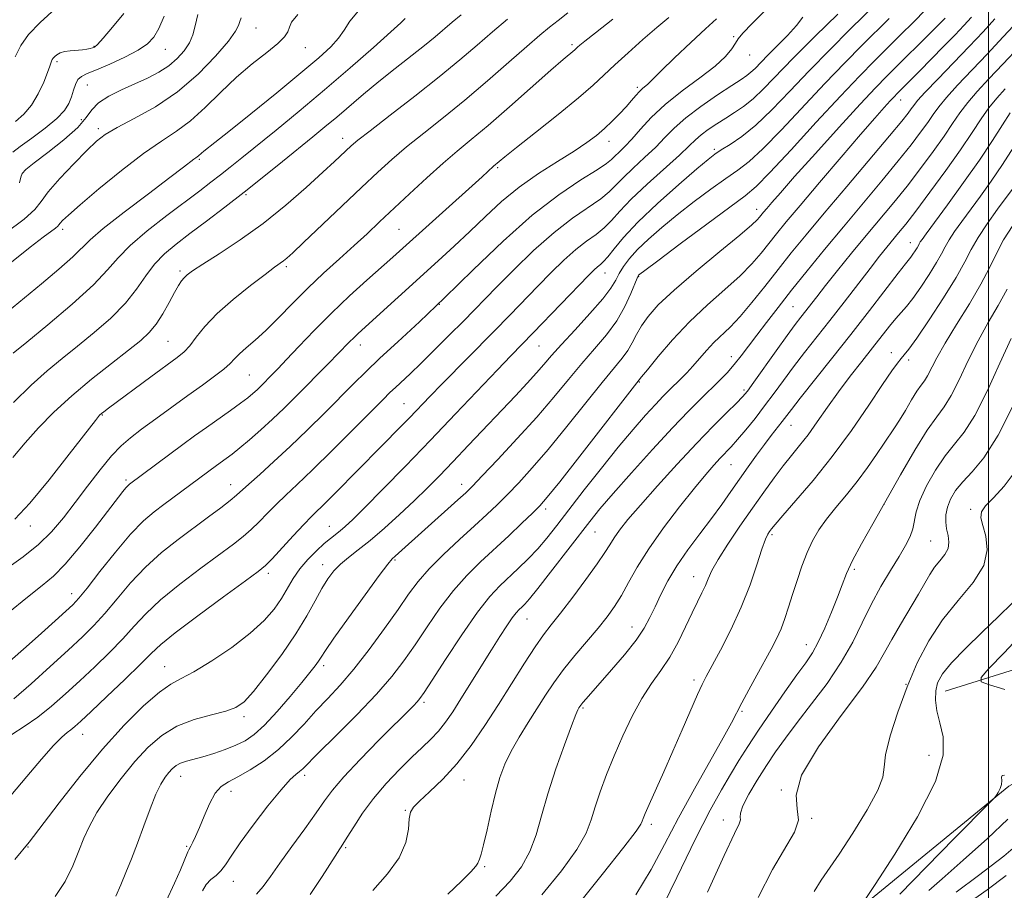
# Model space of a CAD drawing. Extents: x 2084800 to 2087700, y 302300 to 305200.
# Drawn here: x 2085775 to 2086004, y 303297 to 303499 of the extents above; entities that cross this region are included whole.
import ezdxf

# ---------------------------------------------------------------- set-up
doc = ezdxf.new("R2010")
doc.units = 0
doc.header["$MEASUREMENT"] = 0
for name, color, linetype, lineweight in [('BREAKLINE DTM HARD', 7, 'Continuous', 0), ('CONTOUR INDEX', 41, 'Continuous', 13), ('CONTOUR INTERMEDIATE', 44, 'Continuous', 0), ('GRID LINE', 7, 'Continuous', 0), ('SPOT ELEVATION DTM', 2, 'Continuous', 13)]:
    doc.layers.add(name, color=color, linetype=linetype, lineweight=lineweight)

msp = doc.modelspace()

# ---------------------------------------------------------------- linework, layer by layer
at = {"layer": 'BREAKLINE DTM HARD'}
for points in [[(2085754.96, 303113.28, 1127.64), (2085733.89, 303111.49, 1128.94), (2085726.28, 303116.84, 1129.27), (2085726.69, 303132.52, 1127.97), (2085736.8, 303152.06, 1125.81), (2085758.7, 303185.21, 1124.08), (2085794.6, 303224.42, 1122.67), (2085825.82, 303241.97, 1117.7), (2085869.52, 303252.06, 1111.32), (2085915.35, 303267.56, 1105.1), (2085968.67, 303291.24, 1098.08), (2086004.66, 303320.72, 1095.8), (2086021.34, 303330.04, 1094.02), (2086059.07, 303343.86, 1083.37), (2086099.46, 303362.56, 1078.94), (2086167, 303383.96, 1069.43), (2086211.13, 303408.64, 1061.86), (2086253.1, 303432.76, 1056.24), (2086299.29, 303470.98, 1050.4), (2086353.49, 303520.07, 1042.94), (2086408.3, 303560.51, 1032.88), (2086441.64, 303582.4, 1027.69), (2086465.08, 303625.84, 1020.5)], [(2085989.89, 303342.86, 1097.14), (2086020.09, 303352.29, 1092.49), (2086057.31, 303362.87, 1085.25), (2086097.73, 303377.79, 1080.28)]]:
    msp.add_polyline3d(points, dxfattribs=at)
at = {"layer": 'CONTOUR INDEX', "flags": 128}
for points, elevation in [([(2085773.237, 303409.964), (2085777.347, 303413.972), (2085781.073, 303417.304), (2085784.577, 303420.192), (2085788.171, 303423.057), (2085792.044, 303426.221), (2085795.888, 303429.604), (2085799.268, 303433.028), (2085801.89, 303436.326), (2085804.017, 303439.392), (2085806.05, 303442.134), (2085808.343, 303444.526), (2085811.052, 303446.801), (2085814.285, 303449.262), (2085818.102, 303452.139), (2085822.362, 303455.387), (2085826.878, 303458.888), (2085831.447, 303462.504), (2085835.804, 303466.005), (2085842.878, 303471.743), (2085845.673, 303474.039), (2085848.413, 303476.34), (2085854.669, 303481.682), (2085858.219, 303484.625), (2085861.975, 303487.619), (2085868.832, 303492.988), (2085871.327, 303495.019), (2085875.268, 303498.362), (2085877.366, 303500.108)], 1150), ([(2085774.619, 303461.032), (2085774.929, 303462.335), (2085775.274, 303463.231), (2085776.149, 303464.163), (2085778.058, 303465.67), (2085781.253, 303468.106), (2085784.966, 303471.055), (2085788.176, 303473.914), (2085790.175, 303476.216), (2085791.507, 303478.047), (2085793.03, 303479.632), (2085795.386, 303481.153), (2085798.348, 303482.633), (2085801.475, 303484.05), (2085804.397, 303485.404), (2085807.026, 303486.772), (2085809.348, 303488.251), (2085811.342, 303489.911), (2085812.965, 303491.71), (2085814.172, 303493.579), (2085814.95, 303495.445), (2085815.432, 303497.223), (2085815.786, 303498.825), (2085816.145, 303500.179)], 1160), ([(2085772.44, 303349.847), (2085776.197, 303353.106), (2085779.802, 303356.306), (2085782.981, 303359.172), (2085785.442, 303361.414), (2085787.068, 303362.938), (2085788.454, 303364.44), (2085790.369, 303366.813), (2085793.345, 303370.627), (2085796.943, 303375.155), (2085800.486, 303379.347), (2085803.45, 303382.405), (2085805.933, 303384.547), (2085808.189, 303386.247), (2085820.435, 303395.311), (2085822.705, 303396.939), (2085824.098, 303397.976), (2085825.874, 303399.387), (2085828.135, 303401.29), (2085830.734, 303403.577), (2085833.464, 303406.08), (2085836.158, 303408.661), (2085838.815, 303411.289), (2085846.611, 303419.139), (2085848.694, 303421.259), (2085851.383, 303424.042), (2085852.36, 303425.023), (2085853.41, 303426.013), (2085872.038, 303442.915), (2085875.756, 303446.315), (2085879.379, 303449.714), (2085882.996, 303453.196), (2085886.763, 303456.682), (2085890.854, 303460.054), (2085895.324, 303463.2), (2085899.764, 303466.025), (2085903.647, 303468.439), (2085906.597, 303470.403), (2085908.825, 303472.081), (2085910.692, 303473.69), (2085912.485, 303475.389), (2085914.182, 303477.113), (2085915.688, 303478.739), (2085916.935, 303480.166), (2085917.958, 303481.36), (2085918.818, 303482.309), (2085919.564, 303483.012), (2085920.686, 303483.93), (2085921.128, 303484.362), (2085921.986, 303485.242), (2085923.827, 303487.058), (2085926.969, 303490.073), (2085930.734, 303493.636), (2085934.2, 303496.869), (2085936.72, 303499.165)], 1140), ([(2085782.973, 303295.111), (2085785.278, 303298.546), (2085787.081, 303302.213), (2085788.482, 303305.674), (2085789.636, 303308.645), (2085790.894, 303311.458), (2085792.66, 303314.599), (2085795.206, 303318.392), (2085798.282, 303322.507), (2085801.505, 303326.453), (2085804.607, 303329.821), (2085807.766, 303332.551), (2085811.272, 303334.666), (2085815.263, 303336.212), (2085819.261, 303337.33), (2085822.631, 303338.185), (2085824.978, 303339.012), (2085826.854, 303340.337), (2085829.048, 303342.759), (2085832.108, 303346.639), (2085835.615, 303351.393), (2085838.91, 303356.2), (2085841.484, 303360.386), (2085843.425, 303363.864), (2085844.971, 303366.694), (2085846.345, 303368.953), (2085847.723, 303370.797), (2085849.264, 303372.394), (2085851.12, 303373.935), (2085853.393, 303375.673), (2085856.176, 303377.877), (2085859.484, 303380.713), (2085863.021, 303383.911), (2085866.414, 303387.098), (2085869.416, 303390.024), (2085872.288, 303392.93), (2085875.418, 303396.182), (2085879.062, 303400.013), (2085889.962, 303411.539), (2085892.685, 303414.444), (2085894.868, 303416.835), (2085896.605, 303418.826), (2085898.351, 303420.85), (2085900.648, 303423.42), (2085903.818, 303426.844), (2085907.289, 303430.616), (2085910.266, 303434.025), (2085912.171, 303436.544), (2085913.289, 303438.387), (2085914.125, 303439.952), (2085915.123, 303441.583), (2085916.492, 303443.411), (2085918.382, 303445.513), (2085920.905, 303447.941), (2085924.007, 303450.657), (2085927.596, 303453.598), (2085931.524, 303456.663), (2085935.425, 303459.586), (2085938.879, 303462.065), (2085941.658, 303463.984), (2085944.296, 303465.994), (2085947.518, 303468.936), (2085951.827, 303473.369), (2085961.907, 303484.156), (2085966.541, 303488.962), (2085970.597, 303493.041), (2085976.907, 303499.274)], 1130), ([(2085842.217, 303295.532), (2085845.027, 303299.775), (2085849.86, 303307.244), (2085850.87, 303308.872), (2085852.369, 303311.32), (2085854.41, 303314.449), (2085856.95, 303317.909), (2085859.898, 303321.375), (2085862.973, 303324.622), (2085865.85, 303327.45), (2085868.279, 303329.739), (2085870.311, 303331.683), (2085872.073, 303333.557), (2085873.702, 303335.618), (2085875.381, 303338.065), (2085877.307, 303341.08), (2085884.382, 303352.412), (2085886.378, 303355.568), (2085887.993, 303358.056), (2085889.238, 303359.872), (2085890.142, 303361.053), (2085890.824, 303361.805), (2085891.426, 303362.375), (2085892.126, 303363.057), (2085893.26, 303364.327), (2085895.202, 303366.707), (2085898.147, 303370.474), (2085907.235, 303382.296), (2085909.598, 303385.221), (2085912.655, 303388.79), (2085916.941, 303393.624), (2085921.854, 303399.053), (2085926.506, 303404.083), (2085930.208, 303407.95), (2085933.059, 303410.813), (2085937.358, 303415.029), (2085939.167, 303416.893), (2085940.846, 303418.771), (2085942.472, 303420.78), (2085944.175, 303423.022), (2085946.097, 303425.596), (2085948.366, 303428.591), (2085951.045, 303432.061), (2085954.184, 303436.055), (2085957.81, 303440.587), (2085961.852, 303445.56), (2085966.216, 303450.844), (2085975.144, 303461.488), (2085978.977, 303466.118), (2085981.966, 303469.864), (2085984.192, 303472.799), (2085985.83, 303475.091), (2085987.099, 303476.947), (2085988.4, 303478.742), (2085990.175, 303480.89), (2085992.751, 303483.709), (2085999.631, 303490.946), (2086003.402, 303494.967), (2086006.934, 303498.785)], 1120), ([(2085904.218, 303292.858), (2085910.156, 303300.224), (2085915.179, 303306.544), (2085918.02, 303310.254), (2085919.137, 303311.903), (2085919.422, 303312.57), (2085919.647, 303313.223), (2085920.121, 303314.391), (2085921.038, 303316.491), (2085924.44, 303324.073), (2085926.583, 303328.898), (2085928.746, 303333.858), (2085932.286, 303342.028), (2085933.356, 303344.384), (2085934.302, 303346.25), (2085937.64, 303352.353), (2085940.078, 303357.088), (2085942.49, 303362.328), (2085944.51, 303367.55), (2085946.091, 303372.24), (2085947.269, 303375.888), (2085948.089, 303378.149), (2085948.648, 303379.353), (2085949.055, 303379.995), (2085949.482, 303380.577), (2085950.351, 303381.627), (2085952.146, 303383.68), (2085955.194, 303387.131), (2085959.18, 303391.804), (2085963.626, 303397.386), (2085968.072, 303403.476), (2085972.108, 303409.337), (2085975.335, 303414.143), (2085977.485, 303417.299), (2085978.794, 303419.126), (2085979.626, 303420.17), (2085980.361, 303421.01), (2085981.434, 303422.356), (2085983.297, 303424.946), (2085986.19, 303429.204), (2085989.515, 303434.293), (2085992.464, 303439.059), (2085994.473, 303442.66), (2085995.946, 303445.5), (2085997.529, 303448.294), (2085999.678, 303451.541), (2086002.074, 303454.892), (2086005.707, 303459.797)], 1110), ([(2085959.451, 303296.254), (2085961.038, 303298.871), (2085965.243, 303304.944), (2085968.429, 303309.823), (2085971.722, 303315.205), (2085974.233, 303319.828), (2085975.363, 303322.858), (2085975.682, 303325.165), (2085976.048, 303328.045), (2085977.136, 303332.451), (2085978.879, 303337.964), (2085981.023, 303343.821), (2085983.387, 303349.39), (2085986.073, 303354.575), (2085989.255, 303359.409), (2085992.936, 303363.924), (2085996.428, 303368.139), (2085998.872, 303372.073), (2085999.678, 303375.705), (2085999.34, 303378.875), (2085998.617, 303381.386), (2085998.18, 303383.15), (2085998.329, 303384.511), (2085999.274, 303385.923), (2086001.127, 303387.811), (2086003.621, 303390.474), (2086006.391, 303394.185)], 1100), ([(2085995.44, 303293.653), (2085999.619, 303296.666), (2086004.059, 303299.991)], 1090)]:
    msp.add_lwpolyline(points, dxfattribs=dict(at, elevation=elevation))
at = {"layer": 'CONTOUR INTERMEDIATE', "flags": 128}
for points, elevation in [([(2085773.574, 303303.713), (2085776.926, 303307.737), (2085777.943, 303309.048), (2085783.864, 303316.849), (2085788.674, 303323.011), (2085793.915, 303329.345), (2085798.99, 303334.923), (2085803.522, 303339.403), (2085807.191, 303342.596), (2085809.876, 303344.487), (2085812.258, 303345.781), (2085815.218, 303347.359), (2085819.339, 303349.867), (2085824.008, 303353.018), (2085828.311, 303356.284), (2085831.546, 303359.248), (2085833.841, 303361.911), (2085835.534, 303364.379), (2085838.309, 303369.04), (2085839.851, 303371.291), (2085841.707, 303373.487), (2085843.683, 303375.496), (2085845.502, 303377.154), (2085846.963, 303378.361), (2085849.223, 303380.089), (2085850.399, 303381.086), (2085852.131, 303382.721), (2085854.932, 303385.506), (2085859.142, 303389.778), (2085864.412, 303395.187), (2085870.222, 303401.21), (2085876.054, 303407.317), (2085885.768, 303417.54), (2085888.872, 303420.777), (2085894.075, 303426.135), (2085906.966, 303439.507), (2085908.244, 303440.788), (2085909.033, 303441.503), (2085909.709, 303442.044), (2085910.471, 303442.731), (2085911.473, 303443.864), (2085912.906, 303445.703), (2085915.101, 303448.358), (2085918.429, 303451.899), (2085923.008, 303456.239), (2085927.954, 303460.66), (2085932.135, 303464.286), (2085934.754, 303466.501), (2085936.36, 303467.735), (2085937.838, 303468.681), (2085939.908, 303469.946), (2085942.628, 303471.81), (2085945.892, 303474.469), (2085949.607, 303478.042), (2085953.743, 303482.344), (2085958.284, 303487.115), (2085963.118, 303492.047), (2085967.749, 303496.663), (2085974.276, 303503.101)], 1132), ([(2085771.868, 303431.032), (2085779.763, 303437.555), (2085783.801, 303440.955), (2085787.052, 303443.822), (2085791.116, 303447.796), (2085794.117, 303450.388), (2085798.977, 303454.206), (2085804.65, 303458.515), (2085809.631, 303462.266), (2085812.778, 303464.661), (2085815.156, 303466.51), (2085815.626, 303466.846), (2085815.976, 303467.08), (2085816.276, 303467.303), (2085816.993, 303467.964), (2085817.527, 303468.423), (2085820.063, 303470.386), (2085823.311, 303472.957), (2085828.444, 303477.091), (2085834.476, 303481.994), (2085840.086, 303486.602), (2085844.24, 303490.094), (2085847.034, 303492.643), (2085848.853, 303494.665), (2085850.123, 303496.554), (2085851.446, 303498.596), (2085853.472, 303501.054)], 1154), ([(2085772.636, 303318.593), (2085776.351, 303323.024), (2085779.785, 303327.046), (2085782.577, 303330.186), (2085784.483, 303332.13), (2085785.718, 303333.194), (2085786.609, 303333.858), (2085787.517, 303334.593), (2085788.919, 303335.86), (2085791.325, 303338.112), (2085794.989, 303341.574), (2085799.149, 303345.541), (2085802.787, 303349.078), (2085805.275, 303351.568), (2085807.534, 303353.679), (2085810.872, 303356.397), (2085816.106, 303360.355), (2085822.086, 303364.762), (2085827.169, 303368.469), (2085830.185, 303370.689), (2085831.857, 303372.073), (2085833.377, 303373.631), (2085838.304, 303378.984), (2085840.746, 303381.607), (2085842.542, 303383.459), (2085846.121, 303386.961), (2085849.005, 303389.832), (2085852.499, 303393.347), (2085859.554, 303400.511), (2085862.619, 303403.651), (2085865.301, 303406.42), (2085870.027, 303411.335), (2085872.915, 303414.299), (2085884.927, 303426.464), (2085888.663, 303430.29), (2085895.199, 303437.033), (2085898.273, 303440.167), (2085901.225, 303443.05), (2085903.985, 303445.51), (2085906.49, 303447.449), (2085908.714, 303449.057), (2085910.638, 303450.594), (2085912.334, 303452.316), (2085914.242, 303454.452), (2085916.895, 303457.221), (2085920.582, 303460.695), (2085928.114, 303467.481), (2085930.385, 303469.619), (2085931.84, 303471.029), (2085933.138, 303472.174), (2085934.799, 303473.423), (2085936.773, 303474.768), (2085938.867, 303476.107), (2085940.936, 303477.393), (2085943.025, 303478.798), (2085945.223, 303480.552), (2085947.671, 303482.878), (2085954.661, 303490.073), (2085959.696, 303495.132), (2085964.9, 303500.284)], 1134), ([(2085772.795, 303442.567), (2085777.113, 303446.046), (2085780.133, 303448.381), (2085783.004, 303450.486), (2085783.536, 303450.936), (2085783.826, 303451.275), (2085784.109, 303451.652), (2085784.672, 303452.267), (2085786.027, 303453.532), (2085788.738, 303455.909), (2085793.107, 303459.622), (2085798.368, 303463.936), (2085803.49, 303467.874), (2085807.692, 303470.749), (2085811.187, 303473.019), (2085814.441, 303475.428), (2085817.831, 303478.523), (2085821.395, 303482.055), (2085825.083, 303485.578), (2085828.786, 303488.71), (2085832.145, 303491.343), (2085834.739, 303493.436), (2085836.285, 303494.99), (2085837.05, 303496.177), (2085837.435, 303497.21), (2085837.926, 303498.371), (2085839.332, 303500.215)], 1156), ([(2085773.37, 303341.061), (2085777.333, 303344.512), (2085781.813, 303348.541), (2085785.998, 303352.368), (2085789.292, 303355.438), (2085791.967, 303358.093), (2085794.509, 303360.901), (2085797.322, 303364.274), (2085800.473, 303367.996), (2085803.948, 303371.697), (2085807.695, 303375.075), (2085811.533, 303378.112), (2085818.618, 303383.347), (2085821.479, 303385.486), (2085823.659, 303387.166), (2085825.121, 303388.375), (2085827.998, 303390.986), (2085830.518, 303393.237), (2085833.807, 303396.2), (2085837.607, 303399.727), (2085841.651, 303403.634), (2085845.632, 303407.584), (2085852.281, 303414.264), (2085855.178, 303417.109), (2085858.468, 303420.23), (2085862.597, 303424.048), (2085867.623, 303428.719), (2085873.508, 303434.329), (2085880.137, 303440.812), (2085887.094, 303447.488), (2085893.889, 303453.525), (2085900.053, 303458.26), (2085905.2, 303461.708), (2085908.966, 303464.055), (2085911.162, 303465.52), (2085912.304, 303466.449), (2085913.084, 303467.22), (2085914.079, 303468.171), (2085915.402, 303469.465), (2085917.049, 303471.225), (2085919.051, 303473.528), (2085921.562, 303476.265), (2085924.773, 303479.284), (2085928.72, 303482.421), (2085932.828, 303485.463), (2085936.371, 303488.19), (2085938.799, 303490.423), (2085940.275, 303492.17), (2085941.139, 303493.484), (2085941.788, 303494.518), (2085942.85, 303495.833), (2085945.006, 303498.09), (2085948.654, 303501.693)], 1138), ([(2085773.554, 303382.802), (2085777.027, 303386.555), (2085781.516, 303391.99), (2085786.233, 303397.965), (2085792.313, 303405.794), (2085793.287, 303406.988), (2085793.709, 303407.399), (2085794.236, 303407.815), (2085795.371, 303408.67), (2085805.16, 303415.892), (2085811.297, 303420.395), (2085812.928, 303421.74), (2085814.244, 303423.162), (2085815.747, 303425.116), (2085817.77, 303427.63), (2085820.599, 303430.623), (2085824.336, 303433.944), (2085828.33, 303437.158), (2085831.746, 303439.76), (2085833.964, 303441.392), (2085836.02, 303442.869), (2085836.812, 303443.522), (2085838.179, 303444.771), (2085840.706, 303447.154), (2085854.189, 303459.944), (2085857.98, 303463.513), (2085861.264, 303466.496), (2085864.655, 303469.383), (2085868.639, 303472.586), (2085873.206, 303476.211), (2085878.216, 303480.287), (2085883.464, 303484.742), (2085888.46, 303489.098), (2085892.647, 303492.775), (2085895.655, 303495.372), (2085897.87, 303497.212), (2085899.866, 303498.796), (2085902.12, 303500.543)], 1146), ([(2085773.652, 303490.334), (2085774.928, 303492.942), (2085776.758, 303495.499), (2085779.426, 303498.318), (2085783.03, 303501.556)], 1166), ([(2085773.749, 303475.324), (2085775.64, 303476.982), (2085777.459, 303479.086), (2085779.029, 303481.699), (2085780.279, 303484.408), (2085781.168, 303486.682), (2085781.685, 303488.129), (2085782.094, 303489.348), (2085782.26, 303489.688), (2085782.499, 303490.022), (2085782.847, 303490.389), (2085783.348, 303490.812), (2085784.07, 303491.23), (2085785.092, 303491.564), (2085786.434, 303491.761), (2085789.273, 303491.959), (2085790.335, 303492.092), (2085791.107, 303492.252), (2085791.653, 303492.409), (2085792.092, 303492.609), (2085792.772, 303493.213), (2085794.098, 303494.661), (2085796.303, 303497.215), (2085798.927, 303500.436)], 1164), ([(2085797.042, 303295.175), (2085798.203, 303297.798), (2085799.411, 303300.664), (2085800.689, 303303.86), (2085802.063, 303307.472), (2085803.536, 303311.485), (2085805.014, 303315.458), (2085806.376, 303318.845), (2085807.533, 303321.246), (2085808.514, 303322.835), (2085809.375, 303323.932), (2085810.187, 303324.807), (2085811.061, 303325.525), (2085812.117, 303326.103), (2085813.468, 303326.571), (2085817.29, 303327.599), (2085819.805, 303328.361), (2085822.472, 303329.273), (2085824.983, 303330.26), (2085827.147, 303331.32), (2085829.231, 303332.754), (2085831.615, 303334.94), (2085834.531, 303338.07), (2085837.597, 303341.607), (2085840.284, 303344.829), (2085842.184, 303347.18), (2085843.402, 303348.761), (2085844.166, 303349.841), (2085844.771, 303350.777), (2085845.767, 303352.286), (2085847.773, 303355.172), (2085851.12, 303359.857), (2085854.999, 303365.221), (2085858.319, 303369.76), (2085860.284, 303372.372), (2085861.291, 303373.567), (2085862.035, 303374.26), (2085876.54, 303387.29), (2085878.401, 303388.985), (2085879.989, 303390.535), (2085882.269, 303392.894), (2085885.913, 303396.729), (2085890.406, 303401.55), (2085894.94, 303406.579), (2085898.879, 303411.182), (2085902.286, 303415.303), (2085905.398, 303419.027), (2085908.386, 303422.453), (2085911.156, 303425.719), (2085913.55, 303428.972), (2085915.441, 303432.264), (2085916.83, 303435.268), (2085918.267, 303438.843), (2085918.504, 303439.375), (2085918.618, 303439.539), (2085918.886, 303439.765), (2085920.071, 303440.669), (2085923.057, 303442.911), (2085928.293, 303446.825), (2085934.489, 303451.437), (2085943.408, 303458.022), (2085945.963, 303460.179), (2085949.145, 303463.404), (2085954.047, 303468.696), (2085959.915, 303475.106), (2085965.53, 303481.197), (2085969.963, 303485.877), (2085973.445, 303489.419), (2085979.526, 303495.434), (2085982.513, 303498.42), (2085985.329, 303501.296)], 1128), ([(2085767.49, 303368.396), (2085775.517, 303374.096), (2085779.074, 303376.912), (2085782.126, 303379.891), (2085784.871, 303383.121), (2085787.594, 303386.673), (2085790.487, 303390.531), (2085793.383, 303394.309), (2085796.022, 303397.53), (2085798.267, 303399.89), (2085800.454, 303401.769), (2085803.041, 303403.721), (2085806.338, 303406.151), (2085810.067, 303408.883), (2085813.806, 303411.591), (2085817.18, 303414.001), (2085820.009, 303416.046), (2085822.163, 303417.71), (2085823.604, 303419.013), (2085824.677, 303420.131), (2085825.819, 303421.277), (2085827.389, 303422.653), (2085829.438, 303424.418), (2085831.94, 303426.721), (2085834.858, 303429.642), (2085838.123, 303432.998), (2085841.661, 303436.54), (2085845.368, 303440.043), (2085849.039, 303443.379), (2085852.443, 303446.442), (2085855.456, 303449.204), (2085858.37, 303451.93), (2085865.354, 303458.503), (2085869.36, 303462.211), (2085873.138, 303465.603), (2085876.416, 303468.396), (2085879.679, 303471.091), (2085883.602, 303474.385), (2085888.568, 303478.695), (2085898.231, 303487.215), (2085901.06, 303489.682), (2085903.75, 303491.958), (2085904.407, 303492.571), (2085904.918, 303493.023), (2085906.114, 303493.998), (2085908.573, 303495.931), (2085912.641, 303499.073)], 1144), ([(2085771.451, 303449.442), (2085775.703, 303452.556), (2085778.203, 303454.806), (2085779.694, 303456.674), (2085781.355, 303458.911), (2085784.036, 303462.014), (2085787.273, 303465.48), (2085790.275, 303468.555), (2085792.522, 303470.706), (2085794.591, 303472.289), (2085797.331, 303473.882), (2085801.344, 303475.978), (2085806.242, 303478.726), (2085811.388, 303482.189), (2085816.193, 303486.302), (2085820.256, 303490.47), (2085823.224, 303493.97), (2085824.886, 303496.275), (2085825.609, 303497.653), (2085825.905, 303498.565), (2085826.211, 303499.41)], 1158), ([(2085771.911, 303360.945), (2085776.515, 303364.714), (2085779.886, 303367.375), (2085782.545, 303369.607), (2085785.295, 303372.4), (2085788.689, 303376.408), (2085792.284, 303380.937), (2085798.698, 303389.251), (2085799.408, 303390.123), (2085799.889, 303390.644), (2085800.247, 303390.969), (2085812.65, 303400.189), (2085815.366, 303402.175), (2085818.148, 303404.178), (2085823.736, 303408.128), (2085826.039, 303409.785), (2085827.726, 303411.065), (2085828.936, 303412.065), (2085829.895, 303412.933), (2085830.793, 303413.794), (2085833.516, 303416.523), (2085834.803, 303417.859), (2085836.748, 303419.924), (2085839.576, 303422.954), (2085843.131, 303426.686), (2085847.161, 303430.733), (2085851.388, 303434.726), (2085855.423, 303438.378), (2085861.466, 303443.748), (2085882.197, 303462.419), (2085884.899, 303464.874), (2085886.201, 303465.977), (2085887.528, 303467.069), (2085890.243, 303469.251), (2085894.667, 303472.772), (2085899.872, 303476.939), (2085904.62, 303480.821), (2085908.016, 303483.748), (2085910.55, 303486.082), (2085913.056, 303488.444), (2085916.153, 303491.282), (2085919.585, 303494.342), (2085922.878, 303497.194), (2085925.658, 303499.504)], 1142), ([(2085772.895, 303332.739), (2085775.755, 303334.586), (2085778.922, 303336.822), (2085782.109, 303339.364), (2085785.327, 303342.177), (2085788.661, 303345.24), (2085792.14, 303348.506), (2085795.558, 303351.817), (2085798.648, 303354.99), (2085801.298, 303357.921), (2085804.003, 303360.838), (2085807.41, 303364.047), (2085811.901, 303367.715), (2085816.809, 303371.437), (2085824.402, 303377.018), (2085826.668, 303378.78), (2085828.518, 303380.399), (2085830.378, 303382.228), (2085832.331, 303384.237), (2085834.372, 303386.297), (2085836.565, 303388.384), (2085839.245, 303390.888), (2085842.815, 303394.303), (2085847.441, 303398.864), (2085852.342, 303403.768), (2085859.181, 303410.653), (2085860.798, 303412.257), (2085862.05, 303413.449), (2085865.497, 303416.656), (2085868.058, 303419.109), (2085871.248, 303422.246), (2085874.662, 303425.654), (2085877.784, 303428.804), (2085885.622, 303436.824), (2085889.581, 303440.828), (2085894.206, 303445.311), (2085898.937, 303449.518), (2085903.272, 303452.854), (2085909.802, 303457.325), (2085911.748, 303458.918), (2085913.273, 303460.45), (2085914.989, 303462.221), (2085917.331, 303464.433), (2085920.015, 303466.904), (2085922.582, 303469.353), (2085924.74, 303471.588), (2085926.88, 303473.766), (2085929.559, 303476.131), (2085933.109, 303478.812), (2085936.947, 303481.477), (2085940.261, 303483.676), (2085942.455, 303485.101), (2085943.786, 303485.993), (2085944.724, 303486.733), (2085945.695, 303487.655), (2085948.611, 303490.649), (2085950.818, 303492.875), (2085953.198, 303495.322), (2085955.291, 303497.633), (2085956.79, 303499.557)], 1136), ([(2085773.07, 303397.192), (2085775.946, 303400.567), (2085779.09, 303404.06), (2085782.668, 303407.703), (2085786.784, 303411.499), (2085791.415, 303415.388), (2085796.036, 303419.057), (2085799.997, 303422.132), (2085802.833, 303424.39), (2085804.82, 303426.222), (2085806.417, 303428.172), (2085807.984, 303430.612), (2085809.471, 303433.228), (2085810.727, 303435.537), (2085811.65, 303437.171), (2085812.334, 303438.242), (2085812.92, 303438.981), (2085813.614, 303439.639), (2085814.881, 303440.556), (2085817.251, 303442.093), (2085821.071, 303444.52), (2085825.942, 303447.747), (2085831.284, 303451.596), (2085836.545, 303455.827), (2085841.305, 303459.969), (2085845.173, 303463.488), (2085847.88, 303465.993), (2085851.797, 303469.655), (2085853.318, 303470.923), (2085856.171, 303473.163), (2085860.84, 303476.756), (2085866.556, 303481.174), (2085872.237, 303485.66), (2085877.041, 303489.612), (2085881.07, 303493.05), (2085884.668, 303496.145), (2085888.153, 303499.072)], 1148), ([(2085773.089, 303468.182), (2085774.84, 303469.524), (2085777.549, 303471.459), (2085780.646, 303473.729), (2085783.368, 303475.962), (2085785.14, 303477.872), (2085786.134, 303479.52), (2085786.706, 303481.049), (2085787.17, 303482.555), (2085787.655, 303483.936), (2085788.248, 303485.04), (2085789.073, 303485.796), (2085790.406, 303486.45), (2085792.56, 303487.328), (2085795.67, 303488.656), (2085799.158, 303490.263), (2085802.265, 303491.875), (2085804.433, 303493.331), (2085805.891, 303494.899), (2085807.066, 303496.962), (2085808.308, 303499.765)], 1162), ([(2085773.205, 303421.419), (2085776.345, 303423.983), (2085781.244, 303428.032), (2085786.868, 303432.821), (2085791.824, 303437.321), (2085795.15, 303440.791), (2085797.608, 303443.621), (2085800.392, 303446.491), (2085804.346, 303449.876), (2085808.924, 303453.451), (2085816.586, 303459.207), (2085819.174, 303461.17), (2085821.395, 303462.889), (2085823.645, 303464.672), (2085826.312, 303466.82), (2085834.313, 303473.319), (2085839.691, 303477.738), (2085845.572, 303482.657), (2085851.549, 303487.772), (2085856.948, 303492.487), (2085861.032, 303496.135), (2085863.309, 303498.262), (2085864.291, 303499.271)], 1152), ([(2085806.832, 303289.843), (2085810.684, 303298.207), (2085812.061, 303301.253), (2085812.962, 303303.374), (2085813.793, 303305.508), (2085814.007, 303305.956), (2085814.521, 303306.808), (2085814.972, 303307.683), (2085815.612, 303309.077), (2085816.47, 303311.116), (2085817.554, 303313.802), (2085818.805, 303316.656), (2085820.144, 303319.078), (2085821.549, 303320.656), (2085823.218, 303321.744), (2085825.404, 303322.884), (2085828.259, 303324.514), (2085831.525, 303326.657), (2085834.844, 303329.231), (2085837.932, 303332.135), (2085840.807, 303335.198), (2085843.565, 303338.232), (2085846.31, 303341.149), (2085849.196, 303344.261), (2085852.385, 303347.985), (2085855.939, 303352.545), (2085859.514, 303357.41), (2085862.663, 303361.859), (2085865.118, 303365.387), (2085867.316, 303368.34), (2085869.875, 303371.278), (2085873.208, 303374.602), (2085876.923, 303378.062), (2085880.427, 303381.249), (2085883.289, 303383.882), (2085885.722, 303386.196), (2085888.103, 303388.558), (2085890.767, 303391.312), (2085893.89, 303394.729), (2085897.607, 303399.057), (2085901.921, 303404.349), (2085906.317, 303409.857), (2085910.147, 303414.635), (2085914.81, 303420.269), (2085916.116, 303422.055), (2085917.142, 303423.846), (2085918.118, 303425.748), (2085919.255, 303427.767), (2085920.806, 303429.967), (2085923.187, 303432.63), (2085926.857, 303436.096), (2085931.976, 303440.486), (2085937.52, 303445.064), (2085942.164, 303448.88), (2085944.929, 303451.234), (2085946.207, 303452.437), (2085946.735, 303453.051), (2085947.666, 303454.2), (2085948.413, 303455.092), (2085949.572, 303456.45), (2085951.567, 303458.736), (2085954.887, 303462.476), (2085959.74, 303467.887), (2085965.222, 303473.952), (2085970.15, 303479.345), (2085973.681, 303483.12), (2085976.331, 303485.838), (2085988.197, 303497.595), (2085989.92, 303499.335)], 1126), ([(2085817.195, 303296.372), (2085818.084, 303297.894), (2085819.161, 303299.01), (2085820.347, 303299.984), (2085821.496, 303301.048), (2085822.563, 303302.448), (2085823.899, 303304.502), (2085825.953, 303307.541), (2085828.974, 303311.677), (2085832.401, 303316.132), (2085835.47, 303319.906), (2085837.599, 303322.26), (2085838.926, 303323.489), (2085839.77, 303324.151), (2085840.509, 303324.81), (2085844.201, 303328.494), (2085848.221, 303332.467), (2085853.056, 303337.315), (2085857.653, 303342.124), (2085861.223, 303346.216), (2085864.037, 303349.872), (2085866.628, 303353.611), (2085869.424, 303357.791), (2085872.425, 303362.142), (2085875.528, 303366.232), (2085878.651, 303369.751), (2085881.818, 303372.873), (2085888.402, 303378.98), (2085891.483, 303381.883), (2085893.936, 303384.221), (2085895.621, 303385.895), (2085897.374, 303387.907), (2085900.274, 303391.536), (2085904.963, 303397.516), (2085919.287, 303415.891), (2085920.644, 303417.587), (2085923.126, 303420.618), (2085926.516, 303424.544), (2085930.474, 303428.738), (2085934.651, 303432.676), (2085938.683, 303436.24), (2085942.202, 303439.415), (2085944.947, 303442.204), (2085947.084, 303444.685), (2085950.67, 303449.191), (2085952.919, 303451.933), (2085956.158, 303455.798), (2085960.66, 303461.109), (2085965.684, 303466.997), (2085970.234, 303472.293), (2085973.538, 303476.094), (2085975.713, 303478.55), (2085977.098, 303480.075), (2085978.017, 303481.057), (2085978.727, 303481.784), (2085981.909, 303484.95), (2085983.94, 303487.001), (2085989.531, 303492.713), (2085992.184, 303495.453), (2085994.235, 303497.609), (2085996.041, 303499.577)], 1124), ([(2085829.738, 303295.601), (2085831.288, 303297.376), (2085833.015, 303299.743), (2085835.202, 303302.858), (2085837.995, 303306.736), (2085840.985, 303310.846), (2085843.623, 303314.519), (2085845.588, 303317.332), (2085847.463, 303319.851), (2085850.056, 303322.885), (2085853.874, 303326.953), (2085858.216, 303331.404), (2085866.233, 303339.448), (2085867.105, 303340.344), (2085867.748, 303341.097), (2085868.715, 303342.486), (2085870.593, 303345.362), (2085873.73, 303350.195), (2085877.534, 303355.943), (2085881.181, 303361.185), (2085884.046, 303364.855), (2085886.325, 303367.316), (2085890.625, 303371.358), (2085892.913, 303373.601), (2085895.147, 303375.956), (2085897.277, 303378.433), (2085899.579, 303381.325), (2085905.979, 303389.618), (2085909.958, 303394.705), (2085913.867, 303399.579), (2085917.309, 303403.688), (2085920.201, 303406.98), (2085922.539, 303409.522), (2085924.352, 303411.416), (2085925.806, 303412.875), (2085928.414, 303415.441), (2085929.787, 303416.85), (2085931.24, 303418.429), (2085934.423, 303422.071), (2085936.133, 303423.891), (2085939.922, 303427.508), (2085942.24, 303429.949), (2085944.965, 303433.173), (2085947.96, 303436.932), (2085951.037, 303440.854), (2085954.114, 303444.722), (2085957.538, 303448.923), (2085961.763, 303453.996), (2085966.991, 303460.191), (2085976.934, 303471.943), (2085979.785, 303475.381), (2085981.278, 303477.26), (2085982.012, 303478.266), (2085982.568, 303479.054), (2085983.469, 303480.16), (2085985.226, 303482.088), (2085988.152, 303485.155), (2085995.47, 303492.752), (2085998.689, 303496.155), (2086001.471, 303499.165)], 1122), ([(2085856.847, 303296.52), (2085860.229, 303300.327), (2085862.945, 303304.115), (2085864.465, 303307.669), (2085865.08, 303310.752), (2085865.287, 303313.118), (2085865.554, 303314.663), (2085866.235, 303315.848), (2085867.654, 303317.274), (2085870.017, 303319.43), (2085873.052, 303322.353), (2085876.369, 303325.969), (2085879.647, 303330.185), (2085882.852, 303334.842), (2085886.024, 303339.764), (2085892.071, 303349.337), (2085894.551, 303353.138), (2085896.498, 303355.899), (2085898.297, 303358.236), (2085900.459, 303360.979), (2085903.299, 303364.681), (2085906.362, 303368.781), (2085908.998, 303372.441), (2085910.745, 303375.049), (2085911.886, 303376.891), (2085912.89, 303378.481), (2085914.197, 303380.303), (2085916.138, 303382.727), (2085919.016, 303386.094), (2085922.977, 303390.566), (2085927.536, 303395.59), (2085932.054, 303400.432), (2085935.979, 303404.482), (2085939.121, 303407.617), (2085941.381, 303409.835), (2085942.788, 303411.272), (2085943.9, 303412.615), (2085945.406, 303414.686), (2085950.565, 303421.944), (2085953.138, 303425.53), (2085954.999, 303428.063), (2085956.307, 303429.78), (2085960.028, 303434.55), (2085962.095, 303437.158), (2085964.884, 303440.629), (2085968.148, 303444.644), (2085971.54, 303448.766), (2085977.915, 303456.437), (2085981.021, 303460.293), (2085984.148, 303464.346), (2085987.105, 303468.338), (2085989.647, 303471.916), (2085991.631, 303474.84), (2085993.331, 303477.323), (2085995.124, 303479.692), (2085997.333, 303482.245), (2086000.064, 303485.182), (2086003.363, 303488.674), (2086007.164, 303492.744)], 1118), ([(2085874.254, 303295.658), (2085877.397, 303298.65), (2085879.575, 303300.829), (2085880.743, 303302.139), (2085881.215, 303302.841), (2085881.615, 303303.803), (2085881.991, 303304.904), (2085882.567, 303307.077), (2085883.365, 303310.607), (2085884.319, 303314.899), (2085885.335, 303319.143), (2085886.365, 303322.726), (2085887.531, 303325.844), (2085888.995, 303328.892), (2085890.857, 303332.165), (2085892.949, 303335.55), (2085896.977, 303341.871), (2085898.931, 303344.805), (2085901.153, 303347.848), (2085903.79, 303351.129), (2085909.168, 303357.491), (2085911.278, 303360.1), (2085913.026, 303362.509), (2085914.622, 303365.07), (2085916.289, 303368.088), (2085918.305, 303371.685), (2085920.962, 303375.938), (2085924.399, 303380.8), (2085928.144, 303385.719), (2085931.573, 303390.02), (2085934.203, 303393.196), (2085936.134, 303395.413), (2085937.61, 303397.01), (2085940.14, 303399.657), (2085941.64, 303401.335), (2085943.525, 303403.577), (2085945.679, 303406.256), (2085947.918, 303409.154), (2085950.109, 303412.1), (2085952.315, 303415.108), (2085954.65, 303418.237), (2085957.21, 303421.551), (2085963.094, 303429.037), (2085966.381, 303433.275), (2085972.444, 303441.134), (2085974.647, 303443.948), (2085976.34, 303446.063), (2085979.072, 303449.378), (2085980.718, 303451.426), (2085983.065, 303454.468), (2085986.329, 303458.829), (2085990.019, 303463.877), (2085993.465, 303468.74), (2085996.163, 303472.733), (2085998.261, 303475.905), (2086000.072, 303478.494), (2086001.879, 303480.742), (2086003.843, 303482.922)], 1116), ([(2085885.378, 303295.194), (2085888.75, 303298.66), (2085891.35, 303302.012), (2085893.298, 303305.516), (2085894.755, 303309.413), (2085896.037, 303313.86), (2085897.5, 303318.99), (2085899.367, 303324.751), (2085901.34, 303330.344), (2085902.989, 303334.785), (2085903.997, 303337.37), (2085904.497, 303338.52), (2085904.731, 303338.939), (2085904.92, 303339.23), (2085905.19, 303339.602), (2085905.643, 303340.163), (2085906.398, 303341.045), (2085912.318, 303347.765), (2085915.329, 303351.297), (2085918.012, 303354.687), (2085919.912, 303357.51), (2085921.253, 303359.982), (2085922.424, 303362.479), (2085923.767, 303365.305), (2085925.432, 303368.483), (2085927.522, 303371.962), (2085930.071, 303375.665), (2085932.845, 303379.411), (2085935.539, 303382.992), (2085937.924, 303386.254), (2085940.062, 303389.268), (2085944.095, 303395.013), (2085946.046, 303397.74), (2085947.858, 303400.21), (2085949.461, 303402.32), (2085951.95, 303405.504), (2085954.121, 303408.341), (2085956.162, 303410.944), (2085963.479, 303420.136), (2085967.939, 303425.785), (2085972.29, 303431.372), (2085978.98, 303440.039), (2085980.65, 303442.165), (2085981.913, 303443.742), (2085982.397, 303444.423), (2085982.912, 303445.199), (2085983.354, 303445.911), (2085983.653, 303446.447), (2085983.873, 303446.87), (2085984.109, 303447.286), (2085984.512, 303447.883), (2085985.45, 303449.17), (2085990.428, 303455.932), (2085994.168, 303461.094), (2085997.839, 303466.319), (2086000.86, 303470.849), (2086003.212, 303474.515), (2086005.021, 303477.296)], 1114), ([(2085896.138, 303295.478), (2085900.709, 303301.083), (2085904.238, 303306.03), (2085906.39, 303309.84), (2085907.608, 303312.937), (2085908.529, 303315.967), (2085909.682, 303319.456), (2085911.15, 303323.435), (2085912.905, 303327.813), (2085914.911, 303332.451), (2085917.089, 303337.021), (2085919.348, 303341.146), (2085921.606, 303344.588), (2085923.804, 303347.649), (2085925.889, 303350.769), (2085927.812, 303354.246), (2085929.541, 303357.807), (2085931.047, 303361.042), (2085932.31, 303363.639), (2085933.338, 303365.693), (2085934.147, 303367.399), (2085934.815, 303368.993), (2085935.671, 303370.867), (2085937.107, 303373.45), (2085939.376, 303377.012), (2085942.182, 303381.166), (2085945.091, 303385.36), (2085947.749, 303389.14), (2085950.118, 303392.427), (2085952.239, 303395.239), (2085954.171, 303397.646), (2085956.043, 303399.939), (2085957.998, 303402.463), (2085960.154, 303405.475), (2085962.521, 303408.872), (2085965.082, 303412.462), (2085967.79, 303416.062), (2085970.488, 303419.517), (2085972.99, 303422.682), (2085976.951, 303427.719), (2085978.436, 303429.524), (2085980.886, 303432.275), (2085982.349, 303434.119), (2085984.218, 303436.747), (2085986.204, 303439.737), (2085987.909, 303442.485), (2085989.063, 303444.554), (2085989.909, 303446.185), (2085990.819, 303447.79), (2085992.095, 303449.712), (2085993.762, 303452.031), (2085998.09, 303457.902), (2086000.611, 303461.428), (2086003.244, 303465.297), (2086005.862, 303469.38)], 1112), ([(2085917.952, 303295.443), (2085921.51, 303301.328), (2085924.649, 303307.166), (2085927.9, 303313.365), (2085931.597, 303320.103), (2085938.306, 303331.967), (2085940.224, 303335.471), (2085942.632, 303340.132), (2085944.23, 303343.113), (2085946.096, 303346.517), (2085949.449, 303352.603), (2085950.697, 303355.015), (2085951.733, 303357.312), (2085952.633, 303359.724), (2085953.489, 303362.36), (2085954.399, 303365.298), (2085955.438, 303368.555), (2085956.586, 303371.902), (2085957.802, 303375.051), (2085959.075, 303377.803), (2085960.522, 303380.314), (2085962.291, 303382.83), (2085964.471, 303385.552), (2085966.916, 303388.49), (2085969.421, 303391.608), (2085971.797, 303394.824), (2085973.917, 303397.88), (2085975.671, 303400.469), (2085978.125, 303404.059), (2085979.274, 303405.862), (2085980.633, 303408.133), (2085982.059, 303410.54), (2085983.334, 303412.596), (2085984.302, 303413.974), (2085985.067, 303414.997), (2085985.797, 303416.15), (2085987.946, 303420.35), (2085989.862, 303423.762), (2085992.54, 303428.121), (2085995.525, 303432.901), (2085998.22, 303437.444), (2086000.211, 303441.266), (2086001.803, 303444.582), (2086003.483, 303447.782), (2086005.586, 303451.116)], 1108), ([(2085922.796, 303289.811), (2085927.494, 303299.506), (2085931.864, 303308.467), (2085935.27, 303315.141), (2085937.855, 303319.87), (2085939.96, 303323.472), (2085941.91, 303326.692), (2085943.988, 303329.987), (2085946.464, 303333.744), (2085949.475, 303338.163), (2085952.635, 303342.699), (2085955.425, 303346.622), (2085957.474, 303349.453), (2085959.006, 303351.727), (2085960.395, 303354.231), (2085961.917, 303357.517), (2085963.464, 303361.208), (2085964.831, 303364.693), (2085965.91, 303367.56), (2085966.97, 303370.204), (2085968.378, 303373.216), (2085970.418, 303377.073), (2085973.046, 303381.78), (2085979.522, 303393.161), (2085982.854, 303398.884), (2085985.74, 303403.554), (2085987.918, 303406.654), (2085989.638, 303408.955), (2085991.281, 303411.551), (2085993.151, 303415.246), (2085995.258, 303419.708), (2085997.534, 303424.314), (2085999.897, 303428.575), (2086002.199, 303432.513), (2086004.277, 303436.283)], 1106), ([(2085934.618, 303296.079), (2085938.471, 303304.638), (2085940.872, 303309.73), (2085941.999, 303312.019), (2085942.309, 303312.879), (2085942.256, 303313.516), (2085942.285, 303314.489), (2085942.837, 303316.193), (2085944.219, 303318.873), (2085946.186, 303322.171), (2085948.357, 303325.578), (2085950.469, 303328.74), (2085952.725, 303331.918), (2085955.444, 303335.528), (2085958.805, 303339.852), (2085962.416, 303344.649), (2085965.746, 303349.546), (2085968.409, 303354.242), (2085970.612, 303358.714), (2085972.709, 303363.011), (2085974.953, 303367.138), (2085977.191, 303370.927), (2085979.166, 303374.17), (2085980.677, 303376.731), (2085981.728, 303378.787), (2085982.375, 303380.59), (2085983.133, 303384.497), (2085983.98, 303387.17), (2085985.545, 303390.557), (2085987.616, 303394.215), (2085989.863, 303397.548), (2085992.042, 303400.233), (2085994.273, 303403.026), (2085996.765, 303406.951), (2085999.627, 303412.628), (2086002.57, 303419.065), (2086005.205, 303424.866)], 1104), ([(2085946.445, 303294.819), (2085949.764, 303301.378), (2085954.824, 303310.016), (2085955.773, 303312.841), (2085955.486, 303315.458), (2085955.21, 303318.669), (2085956.52, 303323.325), (2085960.432, 303329.88), (2085965.732, 303337.2), (2085970.647, 303343.752), (2085973.853, 303348.426), (2085975.819, 303351.796), (2085977.463, 303354.858), (2085979.483, 303358.357), (2085983.692, 303365.364), (2085986.341, 303369.979), (2085987.438, 303371.63), (2085988.663, 303373.141), (2085989.81, 303374.593), (2085990.579, 303376.032), (2085990.765, 303377.496), (2085990.552, 303379.001), (2085990.22, 303380.554), (2085990.017, 303382.165), (2085990.052, 303383.85), (2085990.405, 303385.629), (2085991.147, 303387.513), (2085992.326, 303389.49), (2085993.985, 303391.542), (2085996.166, 303393.813), (2085998.908, 303397.097), (2086002.248, 303402.351), (2086006.102, 303410.01)], 1102), ([(2085971.013, 303293.918), (2085973.599, 303297.84), (2085978.191, 303304.913), (2085983.459, 303313.603), (2085987.633, 303321.818), (2085989.415, 303327.938), (2085989.391, 303332.239), (2085988.618, 303335.47), (2085987.98, 303338.254), (2085987.667, 303340.723), (2085987.697, 303342.881), (2085988.137, 303344.802), (2085989.256, 303346.836), (2085991.375, 303349.401), (2085994.643, 303352.755), (2085998.527, 303356.525), (2086002.326, 303360.179), (2086005.461, 303363.269)], 1098), ([(2086003.798, 303343.256), (2086000.168, 303344.344), (2085998.249, 303345.034), (2085998.225, 303346.002), (2086000.079, 303348.078), (2086003.616, 303351.777), (2086007.96, 303356.364)], 1096), ([(2085979.377, 303295.633), (2085985.569, 303302.003), (2085992.074, 303308.613), (2086000.285, 303316.912), (2086001.448, 303318.129), (2086001.836, 303318.64), (2086002.249, 303319.295), (2086002.698, 303320.168), (2086002.995, 303321.14), (2086003.028, 303322.084), (2086002.987, 303322.844), (2086003.134, 303323.257), (2086003.711, 303323.288)], 1096), ([(2085986.127, 303296.463), (2085989.168, 303299.2), (2085994.063, 303303.536), (2085999.7, 303308.588), (2086004.48, 303313.037)], 1094), ([(2085992.435, 303296.122), (2085997.67, 303299.982), (2086003.498, 303304.479), (2086008.403, 303308.646)], 1092)]:
    msp.add_lwpolyline(points, dxfattribs=dict(at, elevation=elevation))
at = {"layer": 'GRID LINE', "flags": 128}
msp.add_lwpolyline([(2086000, 305000), (2086000, 302500)], dxfattribs=at)
at = {"layer": 'SPOT ELEVATION DTM'}
for p in [(2085829.61, 303497.05, 1157.2), (2085903.11, 303493.19, 1144.3), (2085940.73, 303495, 1138.2), (2085791.95, 303492.76, 1164.1), (2085808.55, 303492.09, 1161.2), (2085841.12, 303492.48, 1155.2), (2085944.4, 303490.75, 1137.3), (2085783.36, 303489.2, 1163.7), (2085790.39, 303483.82, 1161.1), (2085918.3, 303483.24, 1140.3), (2085979.53, 303480.33, 1123.3), (2085789.03, 303475.71, 1160.9), (2085793.01, 303473.62, 1158.4), (2085849.8, 303471.39, 1148.6), (2085911.75, 303470.72, 1139.4), (2085936.18, 303468.81, 1132.3), (2085816.46, 303466.49, 1153.8), (2085885.83, 303464.6, 1141.8), (2085827.32, 303458.27, 1149.8), (2085946.09, 303454.88, 1126.6), (2085784.66, 303450.2, 1155.6), (2085862.87, 303450.21, 1143), (2085981.76, 303447.11, 1114.7), (2085811.94, 303440.5, 1148.3), (2085836.73, 303441.56, 1145.7), (2085910.8, 303440.1, 1131.3), (2085918.63, 303439.24, 1127.9), (2085872.28, 303432.79, 1138), (2085954.53, 303432.22, 1119), (2085809.16, 303424.15, 1147), (2085853.92, 303423.31, 1139.4), (2085895.44, 303423.12, 1131.1), (2085940.17, 303420.59, 1120.6), (2085977.37, 303421.56, 1110.6), (2085981.41, 303419.83, 1109.6), (2085828.11, 303416.36, 1143), (2085918.77, 303414.69, 1123.9), (2085943.14, 303412.84, 1118.3), (2085864.02, 303409.72, 1134.9), (2085793.88, 303407.06, 1145.9), (2085954.06, 303404.66, 1113.2), (2085940.11, 303395.47, 1115.1), (2085799.4, 303391.94, 1142.3), (2085823.73, 303390.85, 1138.7), (2085877.43, 303390.94, 1128.6), (2085975.63, 303386.29, 1106), (2085897.02, 303385.17, 1123.6), (2085995.84, 303385.11, 1100.3), (2085777.16, 303381.25, 1145.4), (2085846.71, 303381.15, 1132.8), (2085908.45, 303379.88, 1119.1), (2085949.65, 303379.19, 1109.7), (2085986.53, 303377.74, 1103), (2085845.17, 303372.28, 1130.6), (2085862, 303373.33, 1127.8), (2085832.5, 303370.24, 1133.6), (2085931.39, 303369.47, 1112.7), (2085968.74, 303371.17, 1105.7), (2085786.75, 303365.47, 1140.6), (2085892.63, 303359.61, 1119.2), (2085917.09, 303357.79, 1114.7), (2085957.63, 303353.67, 1106.7), (2085808.43, 303348.52, 1132.8), (2085845.36, 303348.76, 1127.6), (2085931.5, 303345.42, 1110.4), (2085980.8, 303344.45, 1100), (2085868.68, 303340.23, 1121.7), (2085905.7, 303338.95, 1113.8), (2085942.62, 303338.14, 1107.8), (2085826.82, 303336.88, 1129.6), (2085789.3, 303332.82, 1133.3), (2085986.14, 303327.92, 1099), (2085812.13, 303323.05, 1127.3), (2085840.96, 303323.26, 1123.6), (2085878.02, 303322.17, 1117.3), (2085823.82, 303319.51, 1125.4), (2085951.78, 303319.88, 1102), (2085864.35, 303315.13, 1118.1), (2085938.27, 303312.89, 1104.6), (2085958.88, 303313.24, 1101.9), (2085921.6, 303311.89, 1109.6), (2085776.63, 303306.57, 1131.9), (2085813.53, 303306.78, 1126.2), (2085850.49, 303306.44, 1119.8), (2085882.84, 303302.03, 1115.8), (2085824.39, 303298.59, 1123.3)]:
    msp.add_point(p, dxfattribs=at)

doc.saveas('drawing.dxf')
